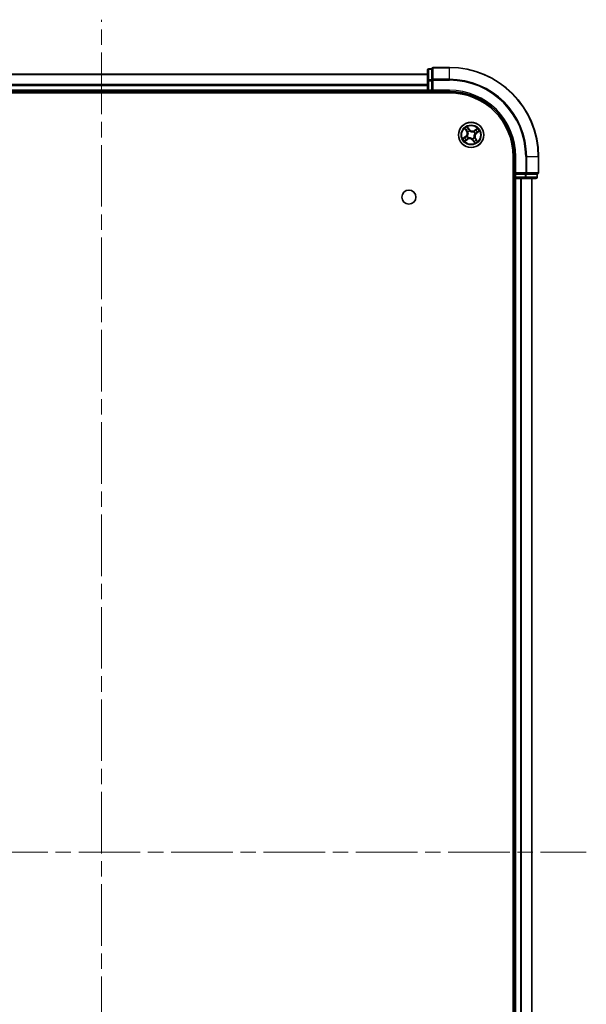
# Model space of a CAD drawing. Units: millimetres. Extents: x 36 to 7525, y 20 to 1425.
# Drawn here: x 1779 to 1909, y 270 to 496 of the extents above; entities that cross this region are included whole.
import ezdxf

# ---------------------------------------------------------------- set-up
doc = ezdxf.new("R2010")
doc.units = ezdxf.units.MM
doc.header["$LTSCALE"] = 2.5
doc.linetypes.add('CHAIN', pattern=[0.3543, 0.2362, -0.0295, 0.0591, -0.0295])
for name, color, linetype, lineweight in [('Centerline (ISO)', 131, 'Continuous', 18), ('Visible (ISO)', 7, 'Continuous', 35), ('Visible Narrow (ISO)', 7, 'Continuous', 25)]:
    doc.layers.add(name, color=color, linetype=linetype, lineweight=lineweight)

msp = doc.modelspace()

# ---------------------------------------------------------------- linework, layer by layer
at = {"layer": 'Centerline (ISO)', "linetype": 'CHAIN', "ltscale": 23.990969}
for p, q in [((1797.9297, 113.0879), (1797.9297, 496.0879)), ((1686.4297, 304.5879), (1909.4297, 304.5879))]:
    msp.add_line(p, q, dxfattribs=at)
at = {"layer": 'Visible (ISO)'}
for p, q in [((1873.9297, 484.7879), (1873.2297, 484.7879)), ((1873.9297, 484.7879), (1873.9297, 484.7166)), ((1873.9297, 482.2388), (1873.9297, 484.7166)), ((1877.9297, 485.0879), (1874.2297, 485.0879)), ((1872.9297, 483.5879), (1722.9297, 483.5879)), ((1872.9297, 484.4879), (1872.9297, 482.0101)), ((1872.9297, 482.0101), (1872.9297, 479.8879)), ((1873.9297, 482.2388), (1873.9297, 482.149)), ((1873.9297, 482.149), (1873.9297, 482.0101)), ((1873.9297, 479.8879), (1873.9297, 482.0101)), ((1717.9297, 479.2879), (1877.9297, 479.2879)), ((1722.9297, 479.5879), (1872.9297, 479.5879)), ((1872.9297, 479.8879), (1872.9297, 479.5879)), ((1872.9297, 479.5879), (1872.9297, 479.2879)), ((1873.2297, 479.5879), (1873.9297, 479.5879)), ((1873.9297, 479.5879), (1874.2297, 479.8879)), ((1873.9297, 479.8879), (1873.9297, 479.5879)), ((1873.9297, 479.5879), (1877.9297, 479.5879)), ((1892.6297, 464.5879), (1892.6297, 144.5879)), ((1892.9297, 464.5879), (1892.9297, 460.5879)), ((1898.4297, 460.8879), (1898.4297, 464.5879)), ((1893.2297, 460.8879), (1892.9297, 460.5879)), ((1892.9297, 460.5879), (1892.9297, 459.8879)), ((1892.9297, 460.5879), (1893.2297, 460.5879)), ((1895.3519, 460.5879), (1893.2297, 460.5879)), ((1895.3519, 460.5879), (1895.4908, 460.5879)), ((1895.4908, 460.5879), (1895.5807, 460.5879)), ((1898.0585, 460.5879), (1895.5807, 460.5879)), ((1898.0585, 460.5879), (1898.1297, 460.5879)), ((1898.1297, 459.8879), (1898.1297, 460.5879)), ((1892.6297, 459.5879), (1892.9297, 459.5879)), ((1892.9297, 459.5879), (1893.2297, 459.5879)), ((1892.9297, 459.5879), (1892.9297, 149.5879)), ((1893.2297, 459.5879), (1895.3519, 459.5879)), ((1895.3519, 459.5879), (1897.8297, 459.5879)), ((1896.9297, 149.5879), (1896.9297, 459.5879))]:
    msp.add_line(p, q, dxfattribs=at)
for centre, radius in [((1882.9297, 469.5879), 2.9), ((1868.6297, 455.2879), 1.621)]:
    msp.add_circle(centre, radius, dxfattribs=at)
for centre, radius, start, end in [((1873.2297, 484.4879), 0.3, 90, 180), ((1874.2297, 484.7879), 0.3, 90, 180), ((1877.9297, 464.5879), 20.5, 0, 90), ((1873.2297, 479.8879), 0.3, 180, 270), ((1877.9297, 464.5879), 15, 0, 90), ((1877.9297, 464.5879), 14.7, 0, 90), ((1893.2297, 459.8879), 0.3, 180, 270), ((1897.8297, 459.8879), 0.3, 270, 0), ((1898.1297, 460.8879), 0.3, 270, 0)]:
    msp.add_arc(centre, radius, start, end, dxfattribs=at)
at = {"layer": 'Visible Narrow (ISO)'}
for p, q in [((1873.2297, 484.7879), (1873.2297, 484.7166)), ((1873.2297, 482.2388), (1873.2297, 484.7166)), ((1873.2297, 484.7166), (1873.9297, 484.7166)), ((1874.2297, 485.0879), (1874.2297, 485.0166)), ((1874.2297, 482.3777), (1874.2297, 485.0166)), ((1874.2297, 485.0166), (1877.9297, 485.0166)), ((1877.9297, 485.0166), (1877.9297, 485.0879)), ((1877.9297, 482.3777), (1877.9297, 485.0166)), ((1722.9297, 483.5183), (1872.9297, 483.5183)), ((1874.2297, 482.3777), (1874.2297, 482.149)), ((1877.9297, 482.3777), (1874.2297, 482.3777)), ((1877.9297, 482.3777), (1877.9297, 482.149)), ((1872.9297, 481.1778), (1722.9297, 481.1778)), ((1722.9297, 480.9473), (1872.9297, 480.9473)), ((1872.9297, 482.0101), (1873.2297, 482.0101)), ((1873.2297, 482.2388), (1873.2297, 482.0101)), ((1873.9297, 482.2388), (1873.2297, 482.2388)), ((1873.2297, 479.8879), (1873.2297, 482.0101)), ((1873.2297, 482.0101), (1873.9297, 482.0101)), ((1873.9297, 482.149), (1874.2297, 482.149)), ((1874.2297, 479.8879), (1874.2297, 482.149)), ((1874.2297, 482.149), (1877.9297, 482.149)), ((1872.9297, 479.8879), (1722.9297, 479.8879)), ((1872.9297, 479.8879), (1873.2297, 479.8879)), ((1873.9297, 479.8879), (1873.2297, 479.8879)), ((1873.2297, 479.5879), (1873.2297, 479.8879)), ((1873.2297, 479.2879), (1873.2297, 479.5879)), ((1877.9297, 479.8879), (1874.2297, 479.8879)), ((1877.9297, 479.8879), (1877.9297, 479.5879)), ((1882.5577, 470.841), (1882.1045, 471.4754)), ((1882.2323, 471.2109), (1882.5172, 470.8121)), ((1884.3745, 471.0563), (1883.7247, 470.6256)), ((1881.6766, 469.2158), (1881.0422, 468.7626)), ((1881.3067, 468.8904), (1881.7055, 469.1753)), ((1881.4613, 471.0327), (1881.892, 470.3828)), ((1881.9335, 470.4104), (1881.6627, 470.8189)), ((1881.7055, 469.1753), (1881.6766, 469.2158)), ((1881.7055, 469.1753), (1881.7477, 469.1162)), ((1881.9335, 470.4104), (1881.892, 470.3828)), ((1881.9335, 470.4104), (1881.9941, 470.4505)), ((1882.0182, 469.2597), (1882.0382, 469.2669)), ((1882.2116, 470.2059), (1882.1954, 470.2198)), ((1882.3116, 468.8697), (1882.2977, 468.8536)), ((1882.5172, 470.8121), (1882.458, 470.7698)), ((1882.5172, 470.8121), (1882.5577, 470.841)), ((1882.6016, 470.4994), (1882.6088, 470.4793)), ((1883.5478, 470.306), (1883.5617, 470.3221)), ((1883.6478, 468.9698), (1883.664, 468.9559)), ((1883.7522, 470.584), (1883.7247, 470.6256)), ((1883.7522, 470.584), (1884.1607, 470.8548)), ((1883.7522, 470.584), (1883.7923, 470.5235)), ((1883.8413, 469.916), (1883.8212, 469.9088)), ((1883.9259, 468.7654), (1883.9674, 468.7929)), ((1884.3982, 468.143), (1883.9674, 468.7929)), ((1884.1539, 470.0004), (1884.1117, 470.0595)), ((1884.5527, 470.2853), (1884.1539, 470.0004)), ((1884.1539, 470.0004), (1884.1829, 469.9599)), ((1884.1829, 469.9599), (1884.8173, 470.4131)), ((1881.4849, 468.1194), (1882.1347, 468.5502)), ((1882.1072, 468.5917), (1881.6987, 468.3209)), ((1882.1072, 468.5917), (1882.0671, 468.6522)), ((1882.1072, 468.5917), (1882.1347, 468.5502)), ((1883.2578, 468.6763), (1883.2506, 468.6964)), ((1883.3423, 468.3637), (1883.3017, 468.3347)), ((1883.3017, 468.3347), (1883.7549, 467.7003)), ((1883.3423, 468.3637), (1883.4014, 468.4059)), ((1883.6272, 467.9648), (1883.3423, 468.3637)), ((1883.9259, 468.7654), (1883.8653, 468.7252)), ((1883.9259, 468.7654), (1884.1967, 468.3568)), ((1893.2297, 464.5879), (1892.9297, 464.5879)), ((1893.2297, 460.8879), (1893.2297, 464.5879)), ((1895.4908, 464.5879), (1895.4908, 460.8879)), ((1895.7196, 464.5879), (1895.4908, 464.5879)), ((1895.7196, 460.8879), (1895.7196, 464.5879)), ((1895.7196, 464.5879), (1898.3585, 464.5879)), ((1898.3585, 464.5879), (1898.3585, 460.8879)), ((1898.3585, 464.5879), (1898.4297, 464.5879)), ((1892.9297, 459.8879), (1892.6297, 459.8879)), ((1893.2297, 459.8879), (1892.9297, 459.8879)), ((1895.4908, 460.8879), (1893.2297, 460.8879)), ((1893.2297, 459.8879), (1893.2297, 460.5879)), ((1895.3519, 459.8879), (1893.2297, 459.8879)), ((1893.2297, 459.8879), (1893.2297, 459.5879)), ((1895.3519, 460.5879), (1895.3519, 459.8879)), ((1895.3519, 459.8879), (1895.3519, 459.5879)), ((1895.3519, 459.8879), (1895.5807, 459.8879)), ((1895.4908, 460.8879), (1895.4908, 460.5879)), ((1895.4908, 460.8879), (1895.7196, 460.8879)), ((1895.5807, 459.8879), (1895.5807, 460.5879)), ((1898.0585, 459.8879), (1895.5807, 459.8879)), ((1898.3585, 460.8879), (1895.7196, 460.8879)), ((1898.0585, 460.5879), (1898.0585, 459.8879)), ((1898.0585, 459.8879), (1898.1297, 459.8879)), ((1898.3585, 460.8879), (1898.4297, 460.8879)), ((1893.2297, 149.5879), (1893.2297, 459.5879)), ((1894.2892, 459.5879), (1894.2892, 149.5879)), ((1894.5197, 149.5879), (1894.5197, 459.5879)), ((1896.8602, 459.5879), (1896.8602, 149.5879))]:
    msp.add_line(p, q, dxfattribs=at)
for radius in [2.8677, 2.3092, 2.1415]:
    msp.add_circle((1882.9297, 469.5879), radius, dxfattribs=at)
for centre, radius, start, end in [((1877.9297, 464.5879), 20.4288, 0, 90), ((1877.9297, 464.5879), 17.7899, 0, 90), ((1877.9297, 464.5879), 17.5611, 0, 90), ((1877.9297, 464.5879), 15.3, 0, 90), ((1882.9297, 469.5879), 2.0601, 113.614267, 135.465103), ((1882.9297, 469.5879), 1.6122, 114.232164, 134.847206), ((1882.9297, 469.5879), 2.0601, 23.614267, 45.465103), ((1882.9297, 469.5879), 1.6122, 204.232164, 224.847206), ((1881.1801, 469.9109), 0.8542, 305.539685, 33.539685), ((1881.1801, 469.9109), 0.904, 305.539685, 33.539685), ((1882.9297, 469.5879), 0.9688, 199.797729, 229.281641), ((1882.9297, 469.5879), 0.9475, 199.797729, 229.281641), ((1882.9297, 469.5879), 0.9688, 109.797729, 139.281641), ((1882.9297, 469.5879), 0.9475, 109.797729, 139.281641), ((1883.2527, 471.3375), 0.904, 215.539685, 303.539685), ((1883.2527, 471.3375), 0.8542, 215.539685, 303.539685), ((1882.9297, 469.5879), 0.9475, 289.797729, 319.281641), ((1882.9297, 469.5879), 0.9688, 289.797729, 319.281641), ((1882.9297, 469.5879), 0.9475, 19.797729, 49.281641), ((1882.9297, 469.5879), 0.9688, 19.797729, 49.281641), ((1884.6794, 469.2648), 0.904, 125.539685, 213.539685), ((1884.6794, 469.2648), 0.8542, 125.539685, 213.539685), ((1882.9297, 469.5879), 1.6122, 24.232164, 44.847206), ((1882.9297, 469.5879), 2.0601, 203.614267, 225.465103), ((1882.6067, 467.8382), 0.904, 35.539685, 123.539685), ((1882.6067, 467.8382), 0.8542, 35.539685, 123.539685), ((1882.9297, 469.5879), 1.6122, 294.232164, 314.847206), ((1882.9297, 469.5879), 2.0601, 293.614267, 315.465103)]:
    msp.add_arc(centre, radius, start, end, dxfattribs=at)
for centre, major_axis, ratio, start_param, end_param in [((1873.2297, 484.4879), (-0.3, 0), 0.76250914, 4.71238898, 6.28318531), ((1874.2297, 484.7879), (-0.3, 0), 0.76250914, 4.71238898, 6.28318531), ((1874.2297, 482.149), (-0.3, 0), 0.76250914, 4.71238898, 6.28318531), ((1873.2297, 482.0101), (-0.3, 0), 0.76250914, 4.71238898, 6.28318531), ((1882.1917, 471.1819), (0.0423, 0.0267), 0.54850665, 0.10442473, 1.4996069), ((1882.2864, 471.0171), (0.0452, 0.0214), 0.89574018, 0.19731949, 1.55274262), ((1881.3356, 468.8499), (-0.0267, 0.0423), 0.54850665, 0.10442473, 1.4996069), ((1881.5004, 468.9445), (-0.0214, 0.0452), 0.89574018, 0.19731949, 1.55274262), ((1881.7042, 470.8464), (-0.04, -0.03), 0.54850665, 4.7835784, 6.17876057), ((1881.7767, 469.0757), (-0.0214, 0.0452), 0.89572054, 0.1973017, 1.54834765), ((1881.8244, 470.6991), (-0.0362, -0.0345), 0.89574018, 4.73044269, 6.08586581), ((1882.0356, 470.478), (-0.0362, -0.0345), 0.89572054, 4.73483766, 6.08588361), ((1882.0603, 469.2749), (-0.0353, 0.0354), 0.87684641, 0.18229136, 1.17990219), ((1882.0603, 469.2749), (-0.0393, 0.0309), 0.41070123, 0.09573579, 1.31868747), ((1882.2294, 470.1906), (-0.0456, -0.0204), 0.87684642, 5.10328313, 6.10089396), ((1882.2294, 470.1906), (-0.0478, -0.0148), 0.41070123, 4.96449783, 6.18744952), ((1882.3269, 468.8875), (0.0204, -0.0456), 0.87684642, 5.10328313, 6.10089396), ((1882.3269, 468.8875), (0.0148, -0.0478), 0.41070123, 4.96449783, 6.18744952), ((1882.4175, 470.7409), (0.0452, 0.0214), 0.89572054, 0.1973017, 1.54834765), ((1882.6168, 470.4573), (0.0354, 0.0353), 0.87684641, 0.18229136, 1.17990219), ((1882.6168, 470.4573), (0.0309, 0.0393), 0.41070123, 0.09573579, 1.31868747), ((1883.5325, 470.2882), (-0.0204, 0.0456), 0.87684642, 5.10328313, 6.10089396), ((1883.5325, 470.2882), (-0.0148, 0.0478), 0.41070123, 4.96449783, 6.18744952), ((1883.63, 468.9851), (0.0478, 0.0148), 0.41070123, 4.96449783, 6.18744952), ((1883.63, 468.9851), (0.0456, 0.0204), 0.87684642, 5.10328313, 6.10089396), ((1883.8199, 470.482), (-0.0345, 0.0362), 0.89572054, 4.73483766, 6.08588361), ((1883.7991, 469.9008), (0.0393, -0.0309), 0.41070123, 0.09573579, 1.31868747), ((1883.7991, 469.9008), (0.0353, -0.0354), 0.87684641, 0.18229136, 1.17990219), ((1884.041, 470.6932), (-0.0345, 0.0362), 0.89574018, 4.73044269, 6.08586581), ((1884.0827, 470.1001), (0.0214, -0.0452), 0.89572054, 0.1973017, 1.54834765), ((1884.1883, 470.8133), (-0.03, 0.04), 0.54850665, 4.7835784, 6.17876057), ((1884.359, 470.2312), (0.0214, -0.0452), 0.89574018, 0.19731949, 1.55274262), ((1884.5238, 470.3258), (0.0267, -0.0423), 0.54850665, 0.10442473, 1.4996069), ((1881.6712, 468.3624), (0.03, -0.04), 0.54850665, 4.7835784, 6.17876057), ((1881.8185, 468.4825), (0.0345, -0.0362), 0.89574018, 4.73044269, 6.08586581), ((1882.0396, 468.6937), (0.0345, -0.0362), 0.89572054, 4.73483766, 6.08588361), ((1883.2427, 468.7185), (-0.0309, -0.0393), 0.41070123, 0.09573579, 1.31868747), ((1883.2427, 468.7185), (-0.0354, -0.0353), 0.87684641, 0.18229136, 1.17990219), ((1883.4419, 468.4348), (-0.0452, -0.0214), 0.89572054, 0.1973017, 1.54834765), ((1883.573, 468.1586), (-0.0452, -0.0214), 0.89574018, 0.19731949, 1.55274262), ((1883.6677, 467.9938), (-0.0423, -0.0267), 0.54850665, 0.10442473, 1.4996069), ((1883.8238, 468.6977), (0.0362, 0.0345), 0.89572054, 4.73483766, 6.08588361), ((1884.0351, 468.4766), (0.0362, 0.0345), 0.89574018, 4.73044269, 6.08586581), ((1884.1552, 468.3293), (0.04, 0.03), 0.54850665, 4.7835784, 6.17876057), ((1895.3519, 459.8879), (0, -0.3), 0.76250914, 0, 1.57079633), ((1895.4908, 460.8879), (0, -0.3), 0.76250914, 0, 1.57079633), ((1897.8297, 459.8879), (0, -0.3), 0.76250914, 0, 1.57079633), ((1898.1297, 460.8879), (0, -0.3), 0.76250914, 0, 1.57079633)]:
    msp.add_ellipse(centre, major_axis=major_axis, ratio=ratio, start_param=start_param, end_param=end_param, dxfattribs=at)
for points, knots in [([(1882.2323, 471.2109), (1882.2192, 471.2303), (1882.207, 471.2515), (1882.1767, 471.3089), (1882.1597, 471.3462), (1882.1299, 471.4146), (1882.1171, 471.4452), (1882.1045, 471.4754)], [-0.0320559737, -0.0320559737, -0.0320559737, -0.0320559737, -0.0236501899, -0.0236501899, -0.0102009359, -0.0102009359, 0.0003383294, 0.0003383294, 0.0003383294, 0.0003383294]), ([(1882.1045, 471.4754), (1882.1099, 471.4438), (1882.1154, 471.4118), (1882.1296, 471.3408), (1882.1386, 471.3024), (1882.1592, 471.2454), (1882.1685, 471.2248), (1882.1801, 471.207)], [-0.0003383294, -0.0003383294, -0.0003383294, -0.0003383294, 0.0102009359, 0.0102009359, 0.0236501899, 0.0236501899, 0.0320559737, 0.0320559737, 0.0320559737, 0.0320559737]), ([(1882.1801, 471.207), (1882.2001, 471.1763), (1882.2178, 471.148), (1882.2476, 471.0977), (1882.2596, 471.0757), (1882.268, 471.058)], [-0.0289828459, -0.0289828459, -0.0289828459, -0.0289828459, -0.0145850634, -0.0145850634, 0, 0, 0, 0]), ([(1882.3269, 471.0461), (1882.3177, 471.0656), (1882.3047, 471.0899), (1882.2727, 471.1456), (1882.2537, 471.1769), (1882.2323, 471.2109)], [0, 0, 0, 0, 0.0145850634, 0.0145850634, 0.0289828459, 0.0289828459, 0.0289828459, 0.0289828459]), ([(1882.268, 471.058), (1882.2899, 471.012), (1882.3118, 470.9659), (1882.3555, 470.8739), (1882.3774, 470.8278), (1882.3993, 470.7818)], [-0.0687798542, -0.0687798542, -0.0687798542, -0.0687798542, -0.0343899271, -0.0343899271, 0, 0, 0, 0]), ([(1882.458, 470.7698), (1882.4362, 470.8159), (1882.4143, 470.8619), (1882.3706, 470.954), (1882.3488, 471.0001), (1882.3269, 471.0461)], [0, 0, 0, 0, 0.0343899271, 0.0343899271, 0.0687798542, 0.0687798542, 0.0687798542, 0.0687798542]), ([(1884.3745, 471.0563), (1884.356, 471.0368), (1884.3373, 471.0172), (1884.3004, 470.9792), (1884.2823, 470.9609), (1884.2433, 470.9231), (1884.2223, 470.9038), (1884.1877, 470.8749), (1884.1742, 470.8644), (1884.1607, 470.8548)], [-0.0323943032, -0.0323943032, -0.0323943032, -0.0323943032, -0.0237449879, -0.0237449879, -0.0154285, -0.0154285, -0.0059340385, -0.0059340385, 0, 0, 0, 0]), ([(1884.208, 470.8326), (1884.2202, 470.8414), (1884.2318, 470.8519), (1884.2607, 470.8822), (1884.2772, 470.9034), (1884.307, 470.9459), (1884.3205, 470.9669), (1884.3476, 471.0108), (1884.3611, 471.0337), (1884.3745, 471.0563)], [0, 0, 0, 0, 0.0059340385, 0.0059340385, 0.0154285, 0.0154285, 0.0237449879, 0.0237449879, 0.0323943032, 0.0323943032, 0.0323943032, 0.0323943032]), ([(1881.3067, 468.8904), (1881.2873, 468.8773), (1881.2661, 468.8651), (1881.2087, 468.8349), (1881.1714, 468.8178), (1881.1029, 468.788), (1881.0724, 468.7753), (1881.0422, 468.7626)], [-0.0320559737, -0.0320559737, -0.0320559737, -0.0320559737, -0.0236501899, -0.0236501899, -0.0102009359, -0.0102009359, 0.0003383294, 0.0003383294, 0.0003383294, 0.0003383294]), ([(1881.0422, 468.7626), (1881.0738, 468.7681), (1881.1058, 468.7735), (1881.1768, 468.7877), (1881.2152, 468.7967), (1881.2722, 468.8173), (1881.2927, 468.8266), (1881.3106, 468.8383)], [-0.0003383294, -0.0003383294, -0.0003383294, -0.0003383294, 0.0102009359, 0.0102009359, 0.0236501899, 0.0236501899, 0.0320559737, 0.0320559737, 0.0320559737, 0.0320559737]), ([(1881.4715, 468.9851), (1881.452, 468.9758), (1881.4277, 468.9629), (1881.372, 468.9308), (1881.3406, 468.9118), (1881.3067, 468.8904)], [0, 0, 0, 0, 0.0145850634, 0.0145850634, 0.0289828459, 0.0289828459, 0.0289828459, 0.0289828459]), ([(1881.3106, 468.8383), (1881.3412, 468.8582), (1881.3696, 468.876), (1881.4199, 468.9057), (1881.4419, 468.9177), (1881.4596, 468.9262)], [-0.0289828459, -0.0289828459, -0.0289828459, -0.0289828459, -0.0145850634, -0.0145850634, 0, 0, 0, 0]), ([(1881.4596, 468.9262), (1881.5056, 468.948), (1881.5516, 468.9699), (1881.6437, 469.0137), (1881.6897, 469.0356), (1881.7358, 469.0575)], [-0.0687798542, -0.0687798542, -0.0687798542, -0.0687798542, -0.0343899271, -0.0343899271, 0, 0, 0, 0]), ([(1881.685, 470.8662), (1881.6762, 470.8784), (1881.6656, 470.8899), (1881.6354, 470.9188), (1881.6142, 470.9353), (1881.5717, 470.9651), (1881.5506, 470.9786), (1881.5068, 471.0057), (1881.4839, 471.0192), (1881.4613, 471.0327)], [0, 0, 0, 0, 0.0059340385, 0.0059340385, 0.0154285, 0.0154285, 0.0237449879, 0.0237449879, 0.0323943032, 0.0323943032, 0.0323943032, 0.0323943032]), ([(1881.4613, 471.0327), (1881.4807, 471.0141), (1881.5004, 470.9954), (1881.5383, 470.9586), (1881.5567, 470.9404), (1881.5945, 470.9014), (1881.6138, 470.8805), (1881.6427, 470.8458), (1881.6532, 470.8324), (1881.6627, 470.8189)], [-0.0323943032, -0.0323943032, -0.0323943032, -0.0323943032, -0.0237449879, -0.0237449879, -0.0154285, -0.0154285, -0.0059340385, -0.0059340385, 0, 0, 0, 0]), ([(1881.7477, 469.1162), (1881.7017, 469.0943), (1881.6557, 469.0725), (1881.5636, 469.0288), (1881.5175, 469.0069), (1881.4715, 468.9851)], [0, 0, 0, 0, 0.0343899271, 0.0343899271, 0.0687798542, 0.0687798542, 0.0687798542, 0.0687798542]), ([(1881.6627, 470.8189), (1881.6869, 470.7865), (1881.7096, 470.7574), (1881.7501, 470.7077), (1881.768, 470.6871), (1881.7829, 470.6716)], [0, 0, 0, 0, 0.014491423, 0.014491423, 0.0289828459, 0.0289828459, 0.0289828459, 0.0289828459]), ([(1881.7928, 470.7309), (1881.7793, 470.745), (1881.7632, 470.7639), (1881.7269, 470.8096), (1881.7066, 470.8364), (1881.685, 470.8662)], [-0.0289828459, -0.0289828459, -0.0289828459, -0.0289828459, -0.014491423, -0.014491423, 0, 0, 0, 0]), ([(1881.7358, 469.0575), (1881.8015, 469.0887), (1881.8639, 469.127), (1881.9557, 469.1995), (1881.9875, 469.2279), (1882.0182, 469.2597)], [-0.0982412545, -0.0982412545, -0.0982412545, -0.0982412545, -0.0491206273, -0.0491206273, -0.0217758941, -0.0217758941, -0.0217758941, -0.0217758941]), ([(1882.0199, 469.3041), (1881.9901, 469.2747), (1881.9593, 469.2483), (1881.8707, 469.1811), (1881.8107, 469.1454), (1881.7477, 469.1162)], [0.0217758941, 0.0217758941, 0.0217758941, 0.0217758941, 0.0491206273, 0.0491206273, 0.0982412545, 0.0982412545, 0.0982412545, 0.0982412545]), ([(1881.7829, 470.6716), (1881.8181, 470.6347), (1881.8533, 470.5979), (1881.9237, 470.5242), (1881.9589, 470.4873), (1881.9941, 470.4505)], [0, 0, 0, 0, 0.0343899271, 0.0343899271, 0.0687798542, 0.0687798542, 0.0687798542, 0.0687798542]), ([(1882.0039, 470.5096), (1881.9687, 470.5465), (1881.9335, 470.5834), (1881.8631, 470.6571), (1881.828, 470.694), (1881.7928, 470.7309)], [-0.0687798542, -0.0687798542, -0.0687798542, -0.0687798542, -0.0343899271, -0.0343899271, 0, 0, 0, 0]), ([(1881.9941, 470.4505), (1882.0425, 470.4007), (1882.0857, 470.3459), (1882.1445, 470.2515), (1882.1639, 470.2159), (1882.1813, 470.1778)], [0, 0, 0, 0, 0.0491206273, 0.0491206273, 0.0764653604, 0.0764653604, 0.0764653604, 0.0764653604]), ([(1882.1954, 470.2198), (1882.1781, 470.2605), (1882.1586, 470.2984), (1882.0987, 470.3989), (1882.0541, 470.4569), (1882.0039, 470.5096)], [-0.0764653604, -0.0764653604, -0.0764653604, -0.0764653604, -0.0491206273, -0.0491206273, 0, 0, 0, 0]), ([(1882.2977, 468.8536), (1882.2571, 468.8363), (1882.2191, 468.8168), (1882.1187, 468.7569), (1882.0606, 468.7122), (1882.008, 468.662)], [-0.0764653604, -0.0764653604, -0.0764653604, -0.0764653604, -0.0491206273, -0.0491206273, 0, 0, 0, 0]), ([(1882.1813, 470.1778), (1882.186, 470.1627), (1882.1903, 470.1474), (1882.2147, 470.0534), (1882.226, 469.9702), (1882.2251, 469.83), (1882.2201, 469.775), (1882.2101, 469.7207), (1882.2001, 469.6665), (1882.1851, 469.6133), (1882.1359, 469.482), (1882.0956, 469.4083), (1882.0393, 469.3292), (1882.0297, 469.3165), (1882.0199, 469.3041)], [0.073818549, 0.073818549, 0.073818549, 0.073818549, 0.079279611, 0.079279611, 0.107010485, 0.107010485, 0.124342281, 0.124342281, 0.124342281, 0.141674077, 0.141674077, 0.16940495, 0.16940495, 0.174866013, 0.174866013, 0.174866013, 0.174866013]), ([(1882.0382, 469.2669), (1882.0484, 469.2802), (1882.0583, 469.2938), (1882.1167, 469.3783), (1882.1582, 469.4575), (1882.2094, 469.5994), (1882.2251, 469.6572), (1882.236, 469.7159), (1882.2468, 469.7747), (1882.2528, 469.8342), (1882.2556, 469.9851), (1882.2451, 470.0739), (1882.2207, 470.1737), (1882.2164, 470.1899), (1882.2116, 470.2059)], [-0.174866013, -0.174866013, -0.174866013, -0.174866013, -0.16940495, -0.16940495, -0.141674077, -0.141674077, -0.124342281, -0.124342281, -0.124342281, -0.107010485, -0.107010485, -0.079279611, -0.079279611, -0.073818549, -0.073818549, -0.073818549, -0.073818549]), ([(1882.0671, 468.6522), (1882.1168, 468.7006), (1882.1716, 468.7439), (1882.2661, 468.8027), (1882.3017, 468.822), (1882.3398, 468.8394)], [0, 0, 0, 0, 0.0491206273, 0.0491206273, 0.0764653604, 0.0764653604, 0.0764653604, 0.0764653604]), ([(1883.2506, 468.6964), (1883.2374, 468.7065), (1883.2238, 468.7164), (1883.1393, 468.7748), (1883.0601, 468.8163), (1882.9181, 468.8676), (1882.8604, 468.8833), (1882.8016, 468.8941), (1882.7429, 468.905), (1882.6833, 468.9109), (1882.5325, 468.9137), (1882.4437, 468.9032), (1882.3439, 468.8789), (1882.3277, 468.8745), (1882.3116, 468.8697)], [-0.174866013, -0.174866013, -0.174866013, -0.174866013, -0.16940495, -0.16940495, -0.141674077, -0.141674077, -0.124342281, -0.124342281, -0.124342281, -0.107010485, -0.107010485, -0.079279611, -0.079279611, -0.073818549, -0.073818549, -0.073818549, -0.073818549]), ([(1882.3398, 468.8394), (1882.3549, 468.8441), (1882.3702, 468.8485), (1882.4642, 468.8728), (1882.5474, 468.8841), (1882.6876, 468.8833), (1882.7426, 468.8782), (1882.7969, 468.8682), (1882.8511, 468.8582), (1882.9043, 468.8433), (1883.0356, 468.794), (1883.1093, 468.7537), (1883.1883, 468.6974), (1883.2011, 468.6879), (1883.2135, 468.6781)], [0.073818549, 0.073818549, 0.073818549, 0.073818549, 0.079279611, 0.079279611, 0.107010485, 0.107010485, 0.124342281, 0.124342281, 0.124342281, 0.141674077, 0.141674077, 0.16940495, 0.16940495, 0.174866013, 0.174866013, 0.174866013, 0.174866013]), ([(1882.3993, 470.7818), (1882.4306, 470.7161), (1882.4689, 470.6536), (1882.5413, 470.5618), (1882.5698, 470.5301), (1882.6016, 470.4994)], [-0.0982412545, -0.0982412545, -0.0982412545, -0.0982412545, -0.0491206273, -0.0491206273, -0.0217758941, -0.0217758941, -0.0217758941, -0.0217758941]), ([(1882.6459, 470.4976), (1882.6166, 470.5275), (1882.5902, 470.5582), (1882.523, 470.6469), (1882.4872, 470.7069), (1882.458, 470.7698)], [0.0217758941, 0.0217758941, 0.0217758941, 0.0217758941, 0.0491206273, 0.0491206273, 0.0982412545, 0.0982412545, 0.0982412545, 0.0982412545]), ([(1882.6088, 470.4793), (1882.6221, 470.4692), (1882.6357, 470.4593), (1882.7202, 470.4009), (1882.7994, 470.3594), (1882.9413, 470.3082), (1882.999, 470.2924), (1883.0578, 470.2816), (1883.1166, 470.2707), (1883.1761, 470.2648), (1883.327, 470.262), (1883.4158, 470.2725), (1883.5156, 470.2968), (1883.5318, 470.3012), (1883.5478, 470.306)], [-0.174866013, -0.174866013, -0.174866013, -0.174866013, -0.16940495, -0.16940495, -0.141674077, -0.141674077, -0.124342281, -0.124342281, -0.124342281, -0.107010485, -0.107010485, -0.079279611, -0.079279611, -0.073818549, -0.073818549, -0.073818549, -0.073818549]), ([(1883.5197, 470.3363), (1883.5045, 470.3316), (1883.4892, 470.3272), (1883.3953, 470.3029), (1883.312, 470.2916), (1883.1719, 470.2924), (1883.1168, 470.2975), (1883.0626, 470.3075), (1883.0083, 470.3175), (1882.9551, 470.3324), (1882.8239, 470.3817), (1882.7502, 470.422), (1882.6711, 470.4783), (1882.6584, 470.4878), (1882.6459, 470.4976)], [0.073818549, 0.073818549, 0.073818549, 0.073818549, 0.079279611, 0.079279611, 0.107010485, 0.107010485, 0.124342281, 0.124342281, 0.124342281, 0.141674077, 0.141674077, 0.16940495, 0.16940495, 0.174866013, 0.174866013, 0.174866013, 0.174866013]), ([(1883.7923, 470.5235), (1883.7426, 470.4751), (1883.6878, 470.4318), (1883.5933, 470.373), (1883.5577, 470.3537), (1883.5197, 470.3363)], [0, 0, 0, 0, 0.0491206273, 0.0491206273, 0.0764653604, 0.0764653604, 0.0764653604, 0.0764653604]), ([(1883.5617, 470.3221), (1883.6024, 470.3394), (1883.6403, 470.3589), (1883.7407, 470.4188), (1883.7988, 470.4635), (1883.8515, 470.5137)], [-0.0764653604, -0.0764653604, -0.0764653604, -0.0764653604, -0.0491206273, -0.0491206273, 0, 0, 0, 0]), ([(1883.8212, 469.9088), (1883.811, 469.8955), (1883.8011, 469.8819), (1883.7428, 469.7974), (1883.7012, 469.7182), (1883.65, 469.5763), (1883.6343, 469.5185), (1883.6235, 469.4598), (1883.6126, 469.401), (1883.6067, 469.3415), (1883.6038, 469.1906), (1883.6143, 469.1018), (1883.6387, 469.002), (1883.6431, 468.9858), (1883.6478, 468.9698)], [-0.174866013, -0.174866013, -0.174866013, -0.174866013, -0.16940495, -0.16940495, -0.141674077, -0.141674077, -0.124342281, -0.124342281, -0.124342281, -0.107010485, -0.107010485, -0.079279611, -0.079279611, -0.073818549, -0.073818549, -0.073818549, -0.073818549]), ([(1883.6782, 468.9979), (1883.6735, 469.013), (1883.6691, 469.0283), (1883.6447, 469.1223), (1883.6334, 469.2055), (1883.6343, 469.3457), (1883.6393, 469.4008), (1883.6494, 469.455), (1883.6594, 469.5092), (1883.6743, 469.5625), (1883.7236, 469.6937), (1883.7638, 469.7674), (1883.8202, 469.8465), (1883.8297, 469.8592), (1883.8395, 469.8716)], [0.073818549, 0.073818549, 0.073818549, 0.073818549, 0.079279611, 0.079279611, 0.107010485, 0.107010485, 0.124342281, 0.124342281, 0.124342281, 0.141674077, 0.141674077, 0.16940495, 0.16940495, 0.174866013, 0.174866013, 0.174866013, 0.174866013]), ([(1883.664, 468.9559), (1883.6813, 468.9152), (1883.7008, 468.8773), (1883.7607, 468.7769), (1883.8053, 468.7188), (1883.8556, 468.6661)], [-0.0764653604, -0.0764653604, -0.0764653604, -0.0764653604, -0.0491206273, -0.0491206273, 0, 0, 0, 0]), ([(1883.8653, 468.7252), (1883.817, 468.775), (1883.7737, 468.8298), (1883.7149, 468.9242), (1883.6956, 468.9598), (1883.6782, 468.9979)], [0, 0, 0, 0, 0.0491206273, 0.0491206273, 0.0764653604, 0.0764653604, 0.0764653604, 0.0764653604]), ([(1884.0135, 470.7347), (1883.9766, 470.6995), (1883.9398, 470.6643), (1883.8661, 470.5939), (1883.8292, 470.5587), (1883.7923, 470.5235)], [0, 0, 0, 0, 0.0343899271, 0.0343899271, 0.0687798542, 0.0687798542, 0.0687798542, 0.0687798542]), ([(1883.8395, 469.8716), (1883.8693, 469.901), (1883.9001, 469.9274), (1883.9888, 469.9946), (1884.0488, 470.0303), (1884.1117, 470.0595)], [0.0217758941, 0.0217758941, 0.0217758941, 0.0217758941, 0.0491206273, 0.0491206273, 0.0982412545, 0.0982412545, 0.0982412545, 0.0982412545]), ([(1884.1237, 470.1182), (1884.0579, 470.087), (1883.9955, 470.0487), (1883.9037, 469.9763), (1883.8719, 469.9478), (1883.8413, 469.916)], [-0.0982412545, -0.0982412545, -0.0982412545, -0.0982412545, -0.0491206273, -0.0491206273, -0.0217758941, -0.0217758941, -0.0217758941, -0.0217758941]), ([(1883.8515, 470.5137), (1883.8884, 470.5489), (1883.9252, 470.5841), (1883.999, 470.6544), (1884.0359, 470.6896), (1884.0727, 470.7248)], [-0.0687798542, -0.0687798542, -0.0687798542, -0.0687798542, -0.0343899271, -0.0343899271, 0, 0, 0, 0]), ([(1884.1607, 470.8548), (1884.1284, 470.8306), (1884.0993, 470.808), (1884.0496, 470.7674), (1884.029, 470.7496), (1884.0135, 470.7347)], [0, 0, 0, 0, 0.014491423, 0.014491423, 0.0289828459, 0.0289828459, 0.0289828459, 0.0289828459]), ([(1884.0727, 470.7248), (1884.0869, 470.7382), (1884.1057, 470.7543), (1884.1514, 470.7907), (1884.1782, 470.811), (1884.208, 470.8326)], [-0.0289828459, -0.0289828459, -0.0289828459, -0.0289828459, -0.014491423, -0.014491423, 0, 0, 0, 0]), ([(1884.1117, 470.0595), (1884.1577, 470.0814), (1884.2038, 470.1032), (1884.2959, 470.1469), (1884.3419, 470.1688), (1884.388, 470.1906)], [0, 0, 0, 0, 0.0343899271, 0.0343899271, 0.0687798542, 0.0687798542, 0.0687798542, 0.0687798542]), ([(1884.3998, 470.2495), (1884.3538, 470.2277), (1884.3078, 470.2058), (1884.2157, 470.162), (1884.1697, 470.1401), (1884.1237, 470.1182)], [-0.0687798542, -0.0687798542, -0.0687798542, -0.0687798542, -0.0343899271, -0.0343899271, 0, 0, 0, 0]), ([(1884.388, 470.1906), (1884.4075, 470.1999), (1884.4317, 470.2128), (1884.4874, 470.2449), (1884.5188, 470.2639), (1884.5527, 470.2853)], [0, 0, 0, 0, 0.0145850634, 0.0145850634, 0.0289828459, 0.0289828459, 0.0289828459, 0.0289828459]), ([(1884.5488, 470.3374), (1884.5182, 470.3175), (1884.4899, 470.2998), (1884.4395, 470.27), (1884.4176, 470.258), (1884.3998, 470.2495)], [-0.0289828459, -0.0289828459, -0.0289828459, -0.0289828459, -0.0145850634, -0.0145850634, 0, 0, 0, 0]), ([(1884.8173, 470.4131), (1884.7856, 470.4076), (1884.7537, 470.4022), (1884.6826, 470.388), (1884.6443, 470.379), (1884.5872, 470.3584), (1884.5667, 470.3491), (1884.5488, 470.3374)], [-0.0003383294, -0.0003383294, -0.0003383294, -0.0003383294, 0.0102009359, 0.0102009359, 0.0236501899, 0.0236501899, 0.0320559737, 0.0320559737, 0.0320559737, 0.0320559737]), ([(1884.5527, 470.2853), (1884.5722, 470.2984), (1884.5934, 470.3106), (1884.6508, 470.3408), (1884.6881, 470.3579), (1884.7565, 470.3877), (1884.787, 470.4004), (1884.8173, 470.4131)], [-0.0320559737, -0.0320559737, -0.0320559737, -0.0320559737, -0.0236501899, -0.0236501899, -0.0102009359, -0.0102009359, 0.0003383294, 0.0003383294, 0.0003383294, 0.0003383294]), ([(1881.6514, 468.3431), (1881.6392, 468.3343), (1881.6276, 468.3238), (1881.5987, 468.2936), (1881.5823, 468.2723), (1881.5524, 468.2298), (1881.5389, 468.2088), (1881.5119, 468.1649), (1881.4983, 468.1421), (1881.4849, 468.1194)], [0, 0, 0, 0, 0.0059340385, 0.0059340385, 0.0154285, 0.0154285, 0.0237449879, 0.0237449879, 0.0323943032, 0.0323943032, 0.0323943032, 0.0323943032]), ([(1881.4849, 468.1194), (1881.5034, 468.1389), (1881.5221, 468.1585), (1881.559, 468.1965), (1881.5772, 468.2148), (1881.6162, 468.2526), (1881.6371, 468.2719), (1881.6718, 468.3009), (1881.6852, 468.3114), (1881.6987, 468.3209)], [-0.0323943032, -0.0323943032, -0.0323943032, -0.0323943032, -0.0237449879, -0.0237449879, -0.0154285, -0.0154285, -0.0059340385, -0.0059340385, 0, 0, 0, 0]), ([(1881.7867, 468.4509), (1881.7725, 468.4375), (1881.7537, 468.4214), (1881.708, 468.385), (1881.6812, 468.3648), (1881.6514, 468.3431)], [-0.0289828459, -0.0289828459, -0.0289828459, -0.0289828459, -0.014491423, -0.014491423, 0, 0, 0, 0]), ([(1881.6987, 468.3209), (1881.731, 468.3451), (1881.7602, 468.3677), (1881.8099, 468.4083), (1881.8304, 468.4262), (1881.846, 468.441)], [0, 0, 0, 0, 0.014491423, 0.014491423, 0.0289828459, 0.0289828459, 0.0289828459, 0.0289828459]), ([(1882.008, 468.662), (1881.9711, 468.6268), (1881.9342, 468.5916), (1881.8604, 468.5213), (1881.8236, 468.4861), (1881.7867, 468.4509)], [-0.0687798542, -0.0687798542, -0.0687798542, -0.0687798542, -0.0343899271, -0.0343899271, 0, 0, 0, 0]), ([(1881.846, 468.441), (1881.8828, 468.4762), (1881.9197, 468.5114), (1881.9934, 468.5818), (1882.0302, 468.617), (1882.0671, 468.6522)], [0, 0, 0, 0, 0.0343899271, 0.0343899271, 0.0687798542, 0.0687798542, 0.0687798542, 0.0687798542]), ([(1883.2135, 468.6781), (1883.2429, 468.6483), (1883.2692, 468.6175), (1883.3365, 468.5288), (1883.3722, 468.4688), (1883.4014, 468.4059)], [0.0217758941, 0.0217758941, 0.0217758941, 0.0217758941, 0.0491206273, 0.0491206273, 0.0982412545, 0.0982412545, 0.0982412545, 0.0982412545]), ([(1883.4601, 468.3939), (1883.4288, 468.4596), (1883.3905, 468.5221), (1883.3181, 468.6139), (1883.2897, 468.6456), (1883.2578, 468.6763)], [-0.0982412545, -0.0982412545, -0.0982412545, -0.0982412545, -0.0491206273, -0.0491206273, -0.0217758941, -0.0217758941, -0.0217758941, -0.0217758941]), ([(1883.4014, 468.4059), (1883.4232, 468.3598), (1883.4451, 468.3138), (1883.4888, 468.2217), (1883.5106, 468.1757), (1883.5325, 468.1296)], [0, 0, 0, 0, 0.0343899271, 0.0343899271, 0.0687798542, 0.0687798542, 0.0687798542, 0.0687798542]), ([(1883.5914, 468.1177), (1883.5695, 468.1638), (1883.5477, 468.2098), (1883.5039, 468.3018), (1883.482, 468.3479), (1883.4601, 468.3939)], [-0.0687798542, -0.0687798542, -0.0687798542, -0.0687798542, -0.0343899271, -0.0343899271, 0, 0, 0, 0]), ([(1883.5325, 468.1296), (1883.5418, 468.1101), (1883.5547, 468.0859), (1883.5868, 468.0301), (1883.6058, 467.9988), (1883.6272, 467.9648)], [0, 0, 0, 0, 0.0145850634, 0.0145850634, 0.0289828459, 0.0289828459, 0.0289828459, 0.0289828459]), ([(1883.6793, 467.9687), (1883.6593, 467.9994), (1883.6416, 468.0277), (1883.6118, 468.0781), (1883.5999, 468.1), (1883.5914, 468.1177)], [-0.0289828459, -0.0289828459, -0.0289828459, -0.0289828459, -0.0145850634, -0.0145850634, 0, 0, 0, 0]), ([(1883.6272, 467.9648), (1883.6402, 467.9454), (1883.6525, 467.9242), (1883.6827, 467.8668), (1883.6998, 467.8295), (1883.7296, 467.7611), (1883.7423, 467.7305), (1883.7549, 467.7003)], [-0.0320559737, -0.0320559737, -0.0320559737, -0.0320559737, -0.0236501899, -0.0236501899, -0.0102009359, -0.0102009359, 0.0003383294, 0.0003383294, 0.0003383294, 0.0003383294]), ([(1883.7549, 467.7003), (1883.7495, 467.7319), (1883.744, 467.7639), (1883.7299, 467.8349), (1883.7208, 467.8733), (1883.7003, 467.9303), (1883.691, 467.9509), (1883.6793, 467.9687)], [-0.0003383294, -0.0003383294, -0.0003383294, -0.0003383294, 0.0102009359, 0.0102009359, 0.0236501899, 0.0236501899, 0.0320559737, 0.0320559737, 0.0320559737, 0.0320559737]), ([(1883.8556, 468.6661), (1883.8907, 468.6292), (1883.9259, 468.5923), (1883.9963, 468.5186), (1884.0315, 468.4817), (1884.0667, 468.4448)], [-0.0687798542, -0.0687798542, -0.0687798542, -0.0687798542, -0.0343899271, -0.0343899271, 0, 0, 0, 0]), ([(1884.0766, 468.5041), (1884.0414, 468.541), (1884.0062, 468.5778), (1883.9358, 468.6515), (1883.9006, 468.6884), (1883.8653, 468.7252)], [0, 0, 0, 0, 0.0343899271, 0.0343899271, 0.0687798542, 0.0687798542, 0.0687798542, 0.0687798542]), ([(1884.0667, 468.4448), (1884.0801, 468.4307), (1884.0962, 468.4118), (1884.1326, 468.3661), (1884.1528, 468.3393), (1884.1744, 468.3095)], [-0.0289828459, -0.0289828459, -0.0289828459, -0.0289828459, -0.014491423, -0.014491423, 0, 0, 0, 0]), ([(1884.1967, 468.3568), (1884.1725, 468.3892), (1884.1498, 468.4183), (1884.1093, 468.468), (1884.0914, 468.4886), (1884.0766, 468.5041)], [0, 0, 0, 0, 0.014491423, 0.014491423, 0.0289828459, 0.0289828459, 0.0289828459, 0.0289828459]), ([(1884.1744, 468.3095), (1884.1833, 468.2974), (1884.1938, 468.2858), (1884.224, 468.2569), (1884.2453, 468.2404), (1884.2878, 468.2106), (1884.3088, 468.1971), (1884.3527, 468.17), (1884.3755, 468.1565), (1884.3982, 468.143)], [0, 0, 0, 0, 0.0059340385, 0.0059340385, 0.0154285, 0.0154285, 0.0237449879, 0.0237449879, 0.0323943032, 0.0323943032, 0.0323943032, 0.0323943032]), ([(1884.3982, 468.143), (1884.3787, 468.1616), (1884.3591, 468.1803), (1884.3211, 468.2172), (1884.3027, 468.2353), (1884.265, 468.2743), (1884.2457, 468.2952), (1884.2167, 468.3299), (1884.2062, 468.3433), (1884.1967, 468.3568)], [-0.0323943032, -0.0323943032, -0.0323943032, -0.0323943032, -0.0237449879, -0.0237449879, -0.0154285, -0.0154285, -0.0059340385, -0.0059340385, 0, 0, 0, 0])]:
    msp.add_open_spline(points, degree=3, knots=knots, dxfattribs=at)

doc.saveas('drawing.dxf')
